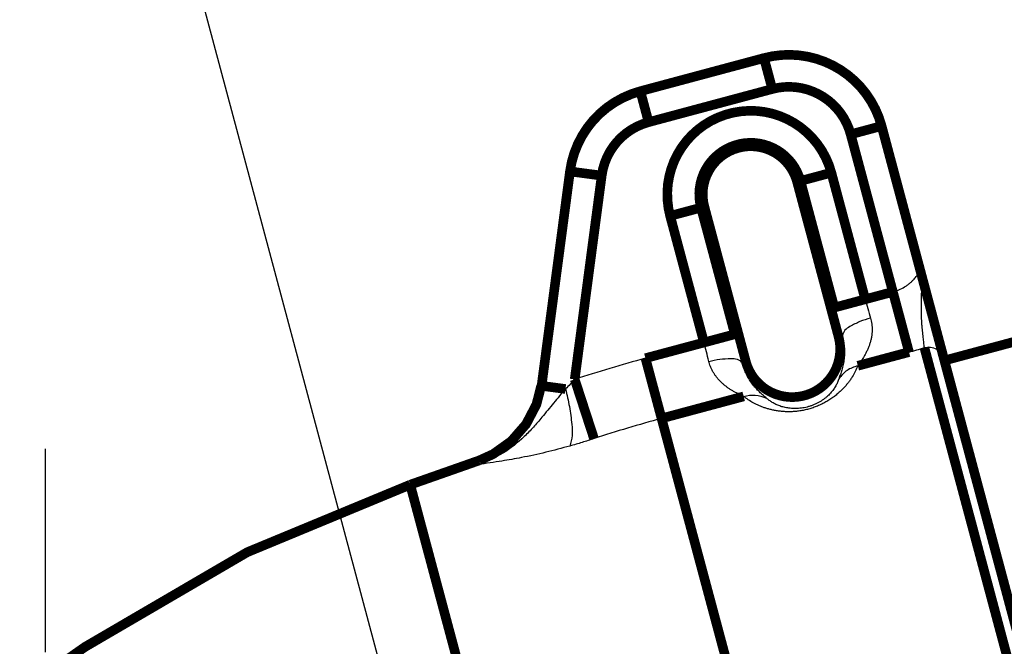
# Model space of a CAD drawing. Units: millimetres. Extents: x 0 to 420, y 0 to 594.
# Drawn here: x 184 to 215, y 299 to 319 of the extents above; entities that cross this region are included whole.
import ezdxf

# ---------------------------------------------------------------- set-up
doc = ezdxf.new("R2010")
doc.units = ezdxf.units.MM
doc.linetypes.add('DASH_CENTER', pattern=[14, 11, -1, 1, -1])
doc.layers.add('1', color=7, linetype='Continuous')
doc.layers.add('実線', color=7, linetype='Continuous')
doc.styles.add('CONVERTER_12', font='txt.shx', dxfattribs={"width": 0.9})
doc.dimstyles.new('ME10_DIM_17', dxfattribs={"dimtxt": 7, "dimasz": 7, "dimexe": 2, "dimexo": 0, "dimgap": 2, "dimtad": 1, "dimdsep": 46, "dimtxsty": 'CONVERTER_12', "dimsah": 1, "dimcen": 0.09, "dimclrd": 2, "dimclre": 2, "dimclrt": 7, "dimadec": 0, "dimazin": 0, "dimtfac": 1, "dimtdec": 4, "dimtix": 1, "dimtmove": 0, "dimatfit": 3, "dimfxl": 1, "dimtolj": 1, "dimtzin": 0, "dimarcsym": 0})

# ---------------------------------------------------------------- blocks, each defined once
blk = doc.blocks.new('*D9')
at = {"layer": '1', "color": 2, "linetype": 'Continuous'}
for p, q in [((232.583, 313.392), (222.518, 350.956)), ((184.419, 338.677), (223.036, 349.024)), ((203.599, 267.099), (183.902, 340.609))]:
    blk.add_line(p, q, dxfattribs=at)
at = {"layer": '1', "color": 2}
for points in [[(216.513, 346.322), (216.036, 348.103), (223.036, 349.024)], [(190.942, 341.379), (191.419, 339.599), (184.419, 338.677)]]:
    blk.add_solid(points, dxfattribs=at)
at = {"layer": '1', "color": 7, "insert": (198.139, 344.424), "char_height": 7, "attachment_point": 7, "rotation": 15, "line_spacing_factor": 0.60024, "style": 'CONVERTER_12'}
blk.add_mtext('40', dxfattribs=at)

msp = doc.modelspace()

# ---------------------------------------------------------------- linework, layer by layer
at = {"layer": '1', "color": 2, "linetype": 'DASH_CENTER'}
msp.add_line((184.709, 130.989), (184.709, 305.331), dxfattribs=at)
at = {"layer": '実線', "color": 7, "linetype": 'Continuous', "const_width": 0.3}
for points in [[(205.698, 317.136), (207.147, 317.524)], [(207.147, 317.524), (207.406, 316.558)], [(203.286, 316.49), (205.698, 317.136)], [(203.286, 316.49), (203.544, 315.524)], [(203.544, 315.524), (207.406, 316.558)], [(210.821, 315.403), (209.855, 315.144)], [(222.468, 271.936), (210.821, 315.403)], [(211.676, 308.349), (209.855, 315.144)], [(200.201, 307.296), (201.088, 313.986)], [(201.088, 313.986), (202.079, 313.855)], [(201.236, 307.497), (202.079, 313.855)], [(208.182, 313.661), (209.251, 313.947)], [(209.251, 313.947), (210.309, 309.997)], [(208.182, 313.661), (209.476, 308.831)], [(208.286, 313.688), (209.345, 309.738)], [(204.216, 312.598), (205.285, 312.884)], [(205.274, 308.648), (204.216, 312.598)], [(206.239, 308.906), (205.181, 312.856)], [(206.579, 308.055), (205.285, 312.884)], [(209.345, 309.738), (211.173, 310.228)], [(212.782, 308.086), (219.543, 309.898)], [(203.445, 308.158), (206.239, 308.906)], [(209.587, 308.861), (209.476, 308.831)], [(210.078, 307.921), (211.676, 308.349)], [(222.115, 271.324), (212.157, 308.487)], [(203.445, 308.158), (213.904, 269.124)], [(206.468, 308.025), (206.579, 308.055)], [(201.236, 307.497), (201.839, 305.648)], [(200.189, 307.299), (200.042, 306.719), (199.717, 306.099), (199.257, 305.571), (198.687, 305.164), (198.251, 304.967)], [(200.201, 307.296), (200.948, 307.197)], [(206.513, 306.966), (203.949, 306.279)], [(198.251, 304.967), (196.098, 304.211)], [(196.098, 304.211), (191.009, 302.104), (185.941, 299.148), (185.009, 298.494)], [(196.098, 304.211), (205.933, 267.506)]]:
    msp.add_lwpolyline(points, dxfattribs=at)
for points in [[(210.821, 315.403, 0.414214), (207.147, 317.524, 0.414214)], [(209.855, 315.144, 0.414214), (207.406, 316.558, 0.414214)], [(203.286, 316.49, 0.303074), (201.088, 313.986, 0.303074)], [(209.251, 313.947, 1), (204.216, 312.598, 1)], [(203.544, 315.524, 0.303074), (202.079, 313.855, 0.303074)], [(208.286, 313.688, 1), (205.181, 312.856, 1)], [(208.182, 313.661, 1), (205.285, 312.884, 1)], [(206.579, 308.055, 1), (209.476, 308.831, 1)]]:
    msp.add_lwpolyline(points, format="xyb", dxfattribs=at)
at = {"layer": '実線', "color": 7, "linetype": 'Continuous'}
for points, knots in [([(211.173, 310.228), (211.236, 310.248), (211.362, 310.287), (211.507, 310.363), (211.616, 310.434), (211.689, 310.488), (211.755, 310.545), (211.812, 310.6), (211.862, 310.654), (211.902, 310.704), (211.936, 310.752), (211.962, 310.794), (211.983, 310.833), (212, 310.873), (212.015, 310.917), (212.012, 310.95), (212.01, 310.966)], [0, 0, 0, 0, 0.19765, 0.395308, 0.49033, 0.585351, 0.668922, 0.752477, 0.821387, 0.89031, 0.944152, 0.997939, 1.037883, 1.077927, 1.126996, 1.175828, 1.175828, 1.175828, 1.175828]), ([(212.157, 308.487), (212.151, 308.54), (212.14, 308.645), (212.122, 308.784), (212.109, 308.905), (212.098, 309.009), (212.088, 309.115), (212.079, 309.223), (212.072, 309.331), (212.067, 309.437), (212.064, 309.544), (212.062, 309.647), (212.062, 309.749), (212.063, 309.848), (212.065, 309.945), (212.067, 310.037), (212.07, 310.127), (212.072, 310.212), (212.074, 310.294), (212.075, 310.371), (212.075, 310.446), (212.073, 310.516), (212.07, 310.584), (212.065, 310.648), (212.059, 310.709), (212.049, 310.782), (212.035, 310.868), (212.018, 310.934), (212.01, 310.966)], [0, 0, 0, 0, 0.15841, 0.316821, 0.420078, 0.523335, 0.6314, 0.739465, 0.847511, 0.955556, 1.060709, 1.165863, 1.266611, 1.36736, 1.462288, 1.557217, 1.644632, 1.732046, 1.811593, 1.89114, 1.963353, 2.035564, 2.101398, 2.167231, 2.227146, 2.287059, 2.38795, 2.488837, 2.488837, 2.488837, 2.488837]), ([(210.309, 309.997), (210.336, 309.899), (210.389, 309.704), (210.445, 309.509), (210.474, 309.412)], [0, 0, 0, 0, 0.3035259, 0.6070515, 0.6070515, 0.6070515, 0.6070515]), ([(209.345, 309.738), (209.384, 309.592), (209.463, 309.299), (209.546, 309.007), (209.587, 308.861)], [0, 0, 0, 0, 0.455265, 0.9105297, 0.9105297, 0.9105297, 0.9105297]), ([(210.474, 309.412), (210.362, 309.378), (210.139, 309.308), (209.879, 309.172), (209.661, 309.043), (209.612, 308.921), (209.587, 308.861)], [0, 0, 0, 0, 0.348811, 0.697088, 0.890906, 1.080489, 1.080489, 1.080489, 1.080489]), ([(210.474, 309.412), (210.489, 309.35), (210.52, 309.226), (210.527, 309.063), (210.52, 308.93), (210.506, 308.827), (210.485, 308.724), (210.456, 308.62), (210.42, 308.518), (210.378, 308.417), (210.33, 308.318), (210.266, 308.201), (210.182, 308.069), (210.113, 307.97), (210.078, 307.921)], [0, 0, 0, 0, 0.191748, 0.383515, 0.486429, 0.589348, 0.696038, 0.802728, 0.911734, 1.020747, 1.130709, 1.240656, 1.421027, 1.601403, 1.601403, 1.601403, 1.601403]), ([(206.468, 308.025), (206.43, 308.172), (206.356, 308.466), (206.278, 308.759), (206.239, 308.906)], [0, 0, 0, 0, 0.4552648, 0.9105297, 0.9105297, 0.9105297, 0.9105297]), ([(209.587, 308.861), (209.603, 308.804), (209.633, 308.69), (209.653, 308.542), (209.661, 308.421), (209.662, 308.328), (209.659, 308.235), (209.651, 308.143), (209.638, 308.051), (209.622, 307.962), (209.602, 307.874), (209.573, 307.77), (209.533, 307.652), (209.502, 307.562), (209.487, 307.517)], [0, 0, 0, 0, 0.17699, 0.353984, 0.446567, 0.53915, 0.632294, 0.725435, 0.817359, 0.909289, 0.998914, 1.088522, 1.231248, 1.37398, 1.37398, 1.37398, 1.37398]), ([(205.424, 308.059), (205.4, 308.158), (205.352, 308.354), (205.3, 308.55), (205.274, 308.648)], [0, 0, 0, 0, 0.3035257, 0.6070515, 0.6070515, 0.6070515, 0.6070515]), ([(211.676, 308.349), (211.756, 308.371), (211.917, 308.415), (212.077, 308.463), (212.157, 308.487)], [0, 0, 0, 0, 0.2500302, 0.5000604, 0.5000604, 0.5000604, 0.5000604]), ([(212.157, 308.487), (212.221, 308.497), (212.351, 308.517), (212.54, 308.452), (212.694, 308.327), (212.742, 308.207), (212.766, 308.147)], [0, 0, 0, 0, 0.1942285, 0.3884405, 0.5792309, 0.7700013, 0.7700013, 0.7700013, 0.7700013]), ([(203.445, 308.158), (203.075, 308.055), (202.334, 307.849), (201.602, 307.614), (201.236, 307.497)], [0, 0, 0, 0, 1.153081, 2.306167, 2.306167, 2.306167, 2.306167]), ([(205.424, 308.059), (205.538, 308.085), (205.766, 308.137), (206.06, 308.149), (206.313, 308.146), (206.416, 308.065), (206.468, 308.025)], [0, 0, 0, 0, 0.34881, 0.697086, 0.890902, 1.080482, 1.080482, 1.080482, 1.080482]), ([(206.513, 306.966), (206.463, 306.989), (206.365, 307.035), (206.238, 307.099), (206.134, 307.159), (206.052, 307.213), (205.972, 307.27), (205.896, 307.33), (205.824, 307.394), (205.757, 307.46), (205.695, 307.53), (205.639, 307.601), (205.588, 307.676), (205.53, 307.774), (205.469, 307.9), (205.439, 308.006), (205.424, 308.059)], [0, 0, 0, 0, 0.163304, 0.326604, 0.42508, 0.523567, 0.621498, 0.719425, 0.814509, 0.909592, 1.00188, 1.094166, 1.182863, 1.271556, 1.436568, 1.601567, 1.601567, 1.601567, 1.601567]), ([(207.227, 306.911), (207.194, 306.939), (207.129, 306.996), (207.044, 307.07), (206.975, 307.136), (206.919, 307.194), (206.865, 307.255), (206.813, 307.318), (206.764, 307.383), (206.717, 307.45), (206.674, 307.519), (206.633, 307.59), (206.596, 307.662), (206.553, 307.757), (206.507, 307.877), (206.481, 307.976), (206.468, 308.025)], [0, 0, 0, 0, 0.129089, 0.258173, 0.337899, 0.417636, 0.499326, 0.581012, 0.662832, 0.744653, 0.8264, 0.908146, 0.988583, 1.069019, 1.221535, 1.374048, 1.374048, 1.374048, 1.374048]), ([(210.078, 307.921), (210.053, 307.862), (210.004, 307.743), (209.922, 307.6), (209.848, 307.487), (209.782, 307.398), (209.711, 307.31), (209.632, 307.222), (209.546, 307.136), (209.451, 307.049), (209.347, 306.966), (209.234, 306.885), (209.113, 306.81), (208.985, 306.74), (208.851, 306.678), (208.714, 306.624), (208.576, 306.579), (208.437, 306.544), (208.298, 306.517), (208.161, 306.498), (208.023, 306.488), (207.889, 306.486), (207.757, 306.491), (207.631, 306.503), (207.51, 306.521), (207.396, 306.545), (207.286, 306.572), (207.182, 306.604), (207.082, 306.64), (206.987, 306.679), (206.896, 306.721), (206.785, 306.779), (206.654, 306.857), (206.56, 306.929), (206.513, 306.966)], [0, 0, 0, 0, 0.192379, 0.384771, 0.492526, 0.600281, 0.715662, 0.831048, 0.955818, 1.080593, 1.216911, 1.353236, 1.498569, 1.643902, 1.792032, 1.940165, 2.084727, 2.229285, 2.36904, 2.508792, 2.645315, 2.781836, 2.91152, 3.041199, 3.160572, 3.279939, 3.390453, 3.500963, 3.605196, 3.709425, 3.807834, 3.906243, 4.08486, 4.263468, 4.263468, 4.263468, 4.263468]), ([(210.078, 307.921), (209.96, 307.882), (209.723, 307.805), (209.566, 307.613), (209.487, 307.517)], [0, 0, 0, 0, 0.3650443, 0.7298853, 0.7298853, 0.7298853, 0.7298853]), ([(209.487, 307.517), (209.474, 307.479), (209.447, 307.402), (209.4, 307.31), (209.355, 307.237), (209.315, 307.179), (209.271, 307.122), (209.222, 307.065), (209.168, 307.009), (209.107, 306.952), (209.041, 306.898), (208.968, 306.845), (208.89, 306.796), (208.807, 306.75), (208.72, 306.71), (208.631, 306.674), (208.541, 306.645), (208.451, 306.622), (208.36, 306.605), (208.271, 306.593), (208.181, 306.587), (208.094, 306.585), (208.009, 306.589), (207.928, 306.598), (207.849, 306.61), (207.776, 306.626), (207.706, 306.645), (207.64, 306.666), (207.577, 306.691), (207.517, 306.717), (207.46, 306.745), (207.392, 306.785), (207.311, 306.837), (207.255, 306.887), (207.227, 306.911)], [0, 0, 0, 0, 0.120915, 0.241843, 0.310119, 0.378395, 0.451973, 0.525555, 0.605627, 0.685703, 0.773686, 0.861673, 0.955885, 1.050101, 1.146417, 1.242734, 1.337003, 1.431271, 1.522292, 1.613312, 1.701985, 1.790657, 1.874569, 1.958477, 2.03535, 2.112219, 2.182996, 2.253771, 2.32013, 2.386487, 2.448774, 2.511061, 2.623297, 2.735523, 2.735523, 2.735523, 2.735523]), ([(198.226, 304.834), (198.297, 304.862), (198.439, 304.917), (198.614, 305.005), (198.758, 305.087), (198.874, 305.161), (198.989, 305.241), (199.104, 305.33), (199.217, 305.427), (199.327, 305.531), (199.433, 305.642), (199.535, 305.759), (199.63, 305.882), (199.719, 306.009), (199.801, 306.139), (199.875, 306.272), (199.942, 306.407), (200.001, 306.541), (200.052, 306.676), (200.107, 306.844), (200.162, 307.05), (200.188, 307.214), (200.201, 307.296)], [0, 0, 0, 0, 0.227807, 0.455629, 0.589549, 0.723473, 0.86708, 1.010691, 1.161201, 1.311714, 1.466254, 1.620795, 1.776419, 1.932044, 2.08579, 2.239536, 2.388483, 2.537428, 2.678739, 2.820047, 3.06871, 3.317357, 3.317357, 3.317357, 3.317357]), ([(201.236, 307.497), (201.189, 307.446), (201.095, 307.344), (200.997, 307.246), (200.948, 307.197)], [0, 0, 0, 0, 0.2077762, 0.41555, 0.41555, 0.41555, 0.41555]), ([(200.948, 307.197), (200.823, 307.052), (200.573, 306.761), (200.251, 306.354), (199.948, 306.003), (199.562, 305.607), (199.012, 305.16), (198.488, 304.943), (198.226, 304.834)], [0, 0, 0, 0, 0.574973, 1.149993, 1.557091, 1.96409, 2.810927, 3.657647, 3.657647, 3.657647, 3.657647]), ([(200.948, 307.197), (200.992, 307.014), (201.08, 306.65), (201.141, 306.166), (201.174, 305.749), (201.117, 305.529), (201.088, 305.418)], [0, 0, 0, 0, 0.562185, 1.124185, 1.464582, 1.803486, 1.803486, 1.803486, 1.803486]), ([(206.513, 306.966), (206.634, 306.991), (206.878, 307.043), (207.11, 306.955), (207.227, 306.911)], [0, 0, 0, 0, 0.3650447, 0.7298857, 0.7298857, 0.7298857, 0.7298857]), ([(203.949, 306.279), (203.595, 306.18), (202.887, 305.984), (202.188, 305.76), (201.839, 305.648)], [0, 0, 0, 0, 1.101132, 2.202271, 2.202271, 2.202271, 2.202271]), ([(201.088, 305.418), (200.838, 305.35), (200.337, 305.215), (199.729, 305.084), (199.27, 304.999), (198.943, 304.944), (198.595, 304.892), (198.349, 304.854), (198.226, 304.835)], [0, 0, 0, 0, 0.77781, 1.555613, 1.866107, 2.176598, 2.55003, 2.923462, 2.923462, 2.923462, 2.923462]), ([(201.839, 305.648), (201.714, 305.608), (201.465, 305.528), (201.214, 305.455), (201.088, 305.418)], [0, 0, 0, 0, 0.3925213, 0.7850414, 0.7850414, 0.7850414, 0.7850414])]:
    msp.add_open_spline(points, degree=3, knots=knots, dxfattribs=at)

# ---------------------------------------------------------------- dimensions: what is measured, and where the dimension line sits
at = {"layer": '1'}
dim = msp.add_linear_dim(base=(184.419, 338.677), p1=(232.583, 313.392), p2=(203.599, 267.099), text='40', dimstyle='ME10_DIM_17', dxfattribs=at)
dim.commit()
dim.dimension.update_dxf_attribs({"geometry": '*D9', "text_midpoint": (202.304, 349.163), "text_rotation": 0.0001})

doc.saveas('drawing.dxf')
